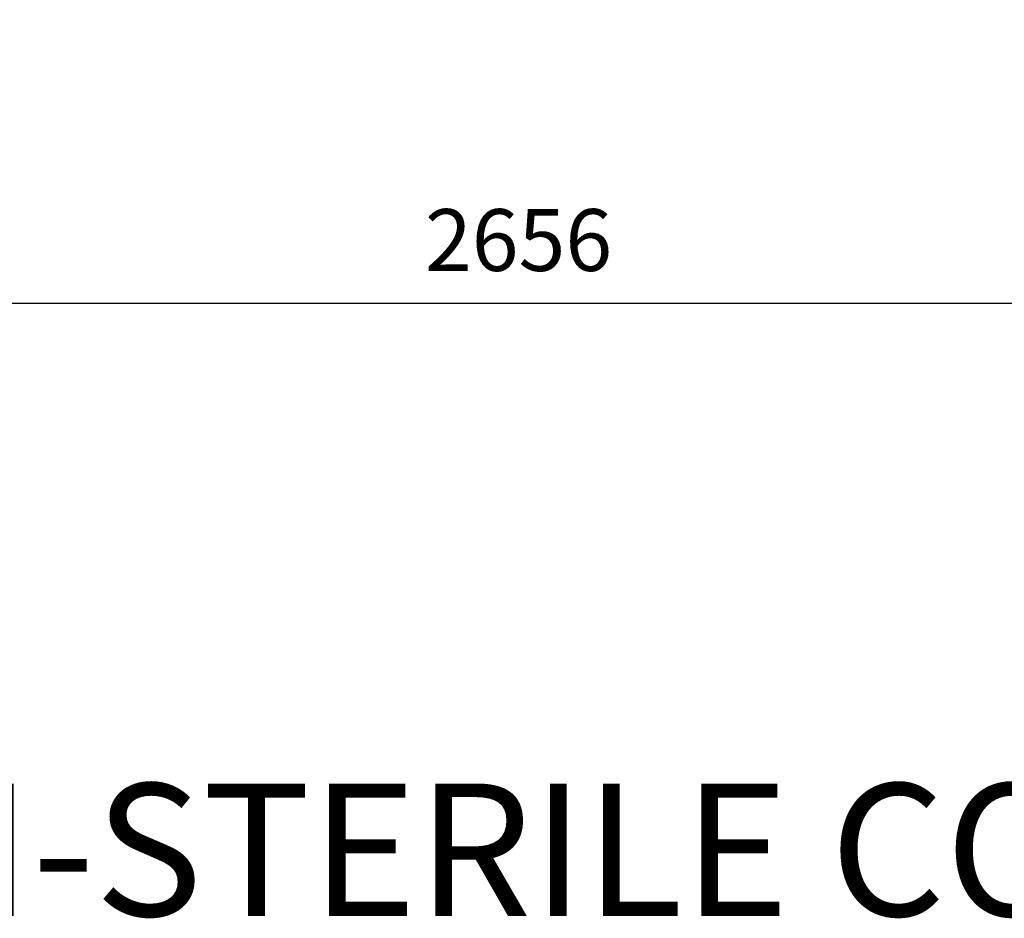
# Model space of a CAD drawing. Units: inches. Extents: x -436 to 12235, y 715 to 15714.
# Drawn here: x 5735 to 6850, y 715 to 1732 of the extents above; entities that cross this region are included whole.
import ezdxf

# ---------------------------------------------------------------- set-up
doc = ezdxf.new("R2010")
doc.units = ezdxf.units.IN
doc.layers.add('Panel dimension', color=1, linetype='Continuous')
doc.layers.add('Text', color=1, linetype='Continuous')
doc.styles.add('AKC', font='TAHOMA.TTF')
doc.dimstyles.new('AKC 50', dxfattribs={"dimscale": 70, "dimtxt": 1, "dimasz": 1, "dimexe": 0.3, "dimexo": 0.3, "dimgap": 0.5, "dimtad": 1, "dimdec": 0, "dimrnd": 0.0001, "dimzin": 12, "dimtxsty": 'AKC', "dimblk": 'OBLIQUE', "dimcen": 0.09, "dimclrd": 256, "dimclre": 256, "dimclrt": 256, "dimadec": 3, "dimazin": 3, "dimtfac": 1, "dimtdec": 0, "dimtix": 1, "dimtmove": 0, "dimatfit": 3, "dimldrblk": 'OBLIQUE', "dimfxl": 1, "dimtolj": 1, "dimtzin": 0, "dimlwd": -1, "dimlwe": -1, "dimarcsym": 0})

# ---------------------------------------------------------------- blocks, each defined once
blk = doc.blocks.new('_Oblique')
at = {"color": 0, "linetype": 'ByBlock', "lineweight": -2}
blk.add_line((-0.5, -0.5), (0.5, 0.5), dxfattribs=at)
blk = doc.blocks.new('*D16')
at = {"layer": 'Defpoints', "color": 0}
for p in [(4972, 2200), (7628, 2200), (7628, 1411.1)]:
    blk.add_point(p, dxfattribs=at)
at = {"layer": 'Panel dimension'}
for p, q in [((4972, 2179), (4972, 1390.1)), ((7628, 2179), (7628, 1390.1)), ((4972, 1411.1), (7628, 1411.1))]:
    blk.add_line(p, q, dxfattribs=at)
at = {"layer": 'Panel dimension', "xscale": 70, "yscale": 70, "zscale": 70, "rotation": 180}
blk.add_blockref('_Oblique', (4972, 1411.1), dxfattribs=at)
at = {"layer": 'Panel dimension', "xscale": 70, "yscale": 70, "zscale": 70}
blk.add_blockref('_Oblique', (7628, 1411.1), dxfattribs=at)
at = {"layer": 'Panel dimension', "insert": (6300, 1482.5), "char_height": 70, "attachment_point": 5, "style": 'AKC'}
blk.add_mtext('\\A1;2656', dxfattribs=at)

msp = doc.modelspace()

# ---------------------------------------------------------------- texts
at = {"layer": 'Text', "style": 'AKC'}
msp.add_text('NON-STERILE CORRIDOR', height=150, dxfattribs=at).set_placement((5301.3, 717.2))

# ---------------------------------------------------------------- dimensions: what is measured, and where the dimension line sits
at = {"layer": 'Panel dimension'}
dim = msp.add_linear_dim(base=(7628, 1411.1), p1=(4972, 2200), p2=(7628, 2200), dimstyle='AKC 50', dxfattribs=at)
dim.commit()
dim.dimension.update_dxf_attribs({"geometry": '*D16', "text_midpoint": (6300, 1482.5)})

doc.saveas('drawing.dxf')
